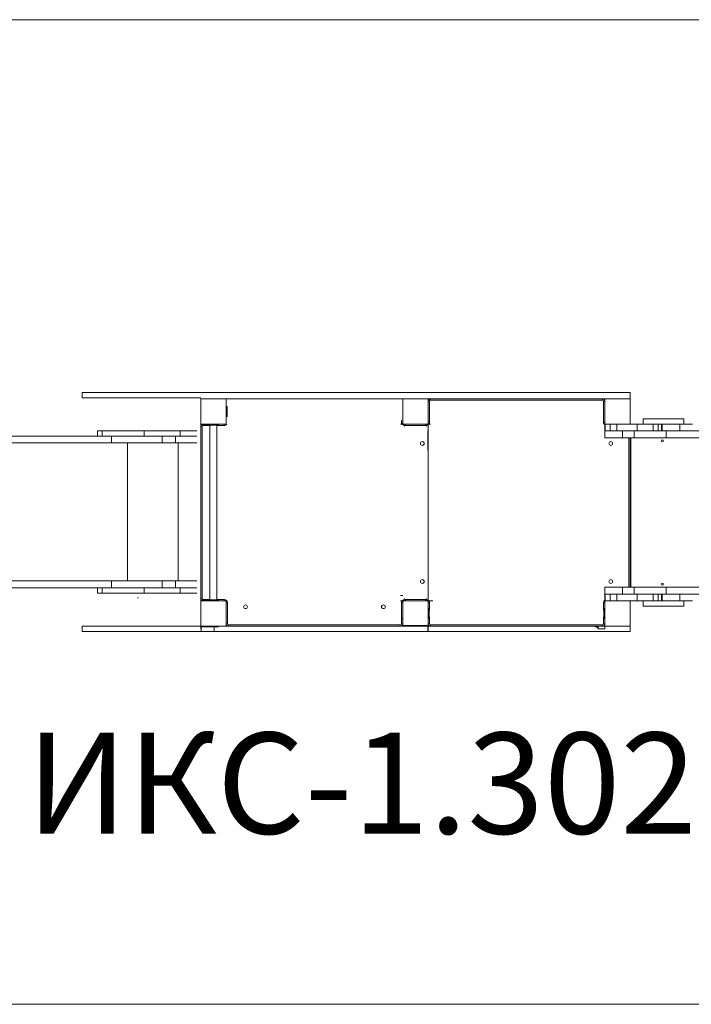
# Model space of a CAD drawing. Units: millimetres. Extents: x -4077 to 4083, y -1465 to 2431.
# Drawn here: x -884 to 1775, y -1465 to 2431 of the extents above; entities that cross this region are included whole.
import ezdxf

# ---------------------------------------------------------------- set-up
doc = ezdxf.new("R2010")
doc.units = ezdxf.units.MM
doc.layers.add('DiKom', color=7, linetype='Continuous')
doc.styles.add('style1', font='arialbd.ttf', dxfattribs={"width": 0.8})

msp = doc.modelspace()

# ---------------------------------------------------------------- linework, layer by layer
at = {"color": 7, "linetype": 'Continuous', "lineweight": 15}
for p, q in [((1532.9, 955.7), (-637.1, 955.7)), ((-637.1, 955.7), (-637.1, 934.7)), ((1532.9, 930.7), (1532.9, 955.7)), ((-637.1, 934.7), (-167.1, 934.7)), ((-167.1, 930.7), (-167.1, 932.3)), ((-167.1, 930.7), (-67.1, 930.7)), ((-167.1, 858.2), (-167.1, 930.7)), ((-67.1, 930.7), (732.9, 930.7)), ((-67.1, 930.7), (-67.1, 830.7)), ((-63.1, 900.7), (-67.1, 900.7)), ((-63.1, 860.7), (-63.1, 900.7)), ((632.9, 930.7), (732.9, 930.7)), ((732.9, 930.7), (632.9, 930.7)), ((632.9, 930.7), (632.9, 830.7)), ((632.9, 930.7), (632.9, 830.7)), ((732.9, 930.7), (632.9, 930.7)), ((632.9, 930.7), (632.9, 857.2)), ((732.9, 930.7), (632.9, 930.7)), ((632.9, 830.7), (632.9, 930.7)), ((732.9, 930.7), (732.9, 830.7)), ((732.9, 830.7), (732.9, 930.7)), ((732.9, 930.7), (742.9, 930.7)), ((732.9, 830.7), (732.9, 930.7)), ((732.9, 930.7), (737.9, 925.7)), ((732.9, 830.7), (732.9, 930.7)), ((732.9, 930.7), (732.9, 830.7)), ((738.9, 920.7), (732.9, 920.7)), ((737.9, 851.7), (737.9, 925.7)), ((738.9, 920.7), (738.9, 838.7)), ((782.9, 930.7), (742.9, 930.7)), ((742.9, 930.7), (742.9, 924.7)), ((1422.9, 924.7), (742.9, 924.7)), ((782.9, 930.7), (832.9, 930.7)), ((1332.9, 930.7), (832.9, 930.7)), ((1332.9, 930.7), (1382.9, 930.7)), ((1422.9, 930.7), (1382.9, 930.7)), ((1422.9, 930.7), (1432.9, 930.7)), ((1422.9, 924.7), (1422.9, 930.7)), ((1426.9, 838.7), (1426.9, 920.7)), ((1426.9, 920.7), (1432.9, 920.7)), ((1432.9, 930.7), (1432.9, 830.7)), ((1532.9, 930.7), (1432.9, 930.7)), ((1532.9, 830.7), (1532.9, 930.7)), ((-167.1, 858.1), (-167.1, 858.2)), ((-167.1, 858), (-167.1, 858.1)), ((-167.1, 857.9), (-167.1, 858)), ((-167.1, 857.8), (-167.1, 857.9)), ((-167.1, 857.7), (-167.1, 857.8)), ((-167.1, 857.6), (-167.1, 857.7)), ((-167.1, 857.5), (-167.1, 857.6)), ((-167.1, 857.3), (-167.1, 857.5)), ((-167.1, 857.2), (-167.1, 857.3)), ((-167.1, 857), (-167.1, 857.2)), ((-63.1, 860.7), (-67.1, 860.7)), ((-167.1, 856.8), (-167.1, 857)), ((-167.1, 856.6), (-167.1, 856.8)), ((-167.1, 856.4), (-167.1, 856.6)), ((-167.1, 856.2), (-167.1, 856.4)), ((-167.1, 855.9), (-167.1, 856.2)), ((-167.1, 855.7), (-167.1, 855.9)), ((-167.1, 855.4), (-167.1, 855.7)), ((-167.1, 855.1), (-167.1, 855.4)), ((-167.1, 854.8), (-167.1, 855.1)), ((-167.1, 854.5), (-167.1, 854.8)), ((-167.1, 854.1), (-167.1, 854.5)), ((-167.1, 838.5), (-167.1, 854.1)), ((-167.1, 822.5), (-167.1, 838.5)), ((-67.1, 830.7), (-167.1, 830.7)), ((-167.1, 814.4), (-167.1, 822.5)), ((-161.1, 820.7), (-167.1, 820.7)), ((-107.1, 827.7), (-165.1, 827.7)), ((-161.1, 140.7), (-161.1, 820.7)), ((-157.1, 824.7), (-157.1, 827.7)), ((-157.1, 824.7), (-130.6, 824.7)), ((-137.1, 826.7), (-137.1, 827.7)), ((-137.1, 826.7), (-97.1, 826.7)), ((-137.1, 826.7), (-97.1, 826.7)), ((-130.6, 134.7), (-130.6, 826.7)), ((-130.6, 826.7), (-130.6, 134.7)), ((-107.1, 830.7), (-107.1, 827.7)), ((-107.1, 827.7), (-97.1, 827.7)), ((-103.6, 826.7), (-103.6, 134.7)), ((-103.6, 134.7), (-103.6, 826.7)), ((-103.6, 824.7), (-75.1, 824.7)), ((-97.1, 827.7), (-97.1, 830.7)), ((-97.1, 826.7), (-97.1, 827.7)), ((-75.1, 824.7), (-75.1, 830.7)), ((628.1, 830.7), (623, 830.7)), ((626.9, 838.7), (626.9, 845.7)), ((626.9, 838.7), (632.9, 838.7)), ((633.3, 830.7), (628.1, 830.7)), ((632.9, 830.7), (732.9, 830.7)), ((632.9, 830.7), (732.9, 830.7)), ((732.9, 830.7), (632.9, 830.7)), ((638.6, 830.7), (633.3, 830.7)), ((644, 830.7), (638.6, 830.7)), ((640.9, 824.7), (640.9, 830.7)), ((722.9, 824.7), (640.9, 824.7)), ((642.9, 824.7), (642.9, 830.7)), ((724.9, 824.7), (642.9, 824.7)), ((649.4, 830.7), (644, 830.7)), ((655, 830.7), (649.4, 830.7)), ((666.3, 830.7), (655, 830.7)), ((678, 830.7), (666.3, 830.7)), ((732.9, 830.7), (677.6, 830.7)), ((690, 830.7), (678, 830.7)), ((702.2, 830.7), (690, 830.7)), ((707.5, 830.7), (702.2, 830.7)), ((712.7, 830.7), (707.5, 830.7)), ((717.9, 830.7), (712.7, 830.7)), ((723, 830.7), (717.9, 830.7)), ((722.9, 824.7), (722.9, 830.7)), ((733, 830.7), (723, 830.7)), ((724.9, 824.7), (724.9, 830.7)), ((738.9, 838.7), (732.9, 838.7)), ((732.9, 830.7), (732.9, 820.7)), ((732.9, 830.7), (736.4, 830.7)), ((732.9, 804.9), (732.9, 830.7)), ((732.9, 780.7), (732.9, 820.7)), ((742.7, 830.7), (733, 830.7)), ((1426.9, 838.7), (1432.9, 838.7)), ((1432.9, 830.7), (1432.9, 803.7)), ((1432.9, 830.7), (1532.9, 830.7)), ((1433.1, 830.7), (1433.1, 803.7)), ((1453.1, 803.7), (1453.1, 830.7)), ((1480.2, 830.7), (1480.2, 803.7)), ((1560.1, 830.7), (1532.9, 830.7)), ((1560.1, 803.7), (1560.1, 830.7)), ((1560.1, 830.7), (1623.2, 830.7)), ((1584.7, 851.7), (1584.7, 830.7)), ((1584.7, 851.7), (1744.7, 851.7)), ((1623.2, 830.7), (1623.2, 803.7)), ((1643.3, 830.7), (1623.2, 830.7)), ((1643.3, 803.7), (1643.3, 830.7)), ((1643.3, 830.7), (1656.9, 830.7)), ((1656.9, 803.7), (1656.9, 830.7)), ((1656.9, 830.7), (1659.9, 830.7)), ((1659.9, 803.7), (1659.9, 830.7)), ((1659.9, 830.7), (1729.9, 830.7)), ((1729.9, 830.7), (1729.9, 803.7)), ((1779.9, 830.7), (1729.9, 830.7)), ((1744.7, 830.7), (1744.7, 851.7)), ((-557.2, 782.7), (-1509.7, 782.7)), ((-576, 803.7), (-576, 782.7)), ((-576, 803.7), (-557.2, 803.7)), ((-557.2, 803.7), (-557.2, 782.7)), ((-391, 803.7), (-557.2, 803.7)), ((-391, 782.7), (-557.2, 782.7)), ((-520.4, 755.7), (-520.4, 782.7)), ((-391, 803.7), (-391, 782.7)), ((-391, 803.7), (-248.3, 803.7)), ((-391, 782.7), (-248.3, 782.7)), ((-319.9, 755.7), (-319.9, 782.7)), ((-267.1, 755.7), (-267.1, 782.7)), ((-248.3, 803.7), (-248.3, 782.7)), ((-248.3, 803.7), (-182.1, 803.7)), ((-248.3, 782.7), (-182.1, 782.7)), ((-167.1, 806.2), (-167.1, 814.4)), ((-167.1, 798), (-167.1, 806.2)), ((-167.1, 789.7), (-167.1, 798)), ((-167.1, 781.3), (-167.1, 789.7)), ((-167.1, 772.9), (-167.1, 781.3)), ((731.9, 797.8), (731.9, 803.5)), ((732.9, 799.7), (731.9, 799.7)), ((731.9, 797.8), (731.9, 730.2)), ((732.9, 803.7), (732.9, 809.7)), ((732.9, 673.6), (732.9, 804.9)), ((732.9, 803.7), (732.9, 613)), ((732.9, 780.7), (732.9, 730.7)), ((1432.9, 803.7), (1432.9, 776.7)), ((1433.1, 803.7), (1432.9, 803.7)), ((1433.1, 803.7), (1453.1, 803.7)), ((1453.1, 803.7), (1480.2, 803.7)), ((1480.2, 803.7), (1560.1, 803.7)), ((1502.9, 776.7), (1502.9, 803.7)), ((1548.9, 803.7), (1548.9, 776.7)), ((1560.1, 803.7), (1623.2, 803.7)), ((1623.2, 803.7), (1642.5, 803.7)), ((1675.4, 803.7), (1642.5, 803.7)), ((1675.4, 803.7), (1675.4, 776.7)), ((2373.5, 803.7), (1675.4, 803.7)), ((-520.4, 755.7), (-1509.7, 755.7)), ((-319.9, 755.7), (-520.4, 755.7)), ((-457.4, 209.7), (-457.4, 755.7)), ((-319.9, 755.7), (-267.1, 755.7)), ((-182.1, 755.7), (-267.1, 755.7)), ((-256.9, 209.7), (-256.9, 755.7)), ((-167.1, 764.4), (-167.1, 772.9)), ((-167.1, 755.9), (-167.1, 764.4)), ((-167.1, 747.3), (-167.1, 755.9)), ((-167.1, 738.7), (-167.1, 747.3)), ((732.9, 778.7), (731.9, 778.7)), ((1432.9, 776.7), (1502.9, 776.7)), ((1502.9, 776.7), (1548.9, 776.7)), ((1526.9, 184.7), (1526.9, 776.7)), ((1532.9, 184.7), (1532.9, 776.7)), ((1534.9, 776.7), (1534.9, 184.7)), ((1548.9, 776.7), (1675.4, 776.7)), ((1675.4, 776.7), (2373.5, 776.7)), ((-167.1, 733.1), (-167.1, 738.7)), ((-167.1, 733), (-167.1, 733.1)), ((-167.1, 732.9), (-167.1, 733)), ((-167.1, 733), (-167.1, 733)), ((-167.1, 732.8), (-167.1, 732.9)), ((-167.1, 732.6), (-167.1, 732.8)), ((-167.1, 732.4), (-167.1, 732.6)), ((-167.1, 732.2), (-167.1, 732.4)), ((-167.1, 732), (-167.1, 732.2)), ((-167.1, 731.7), (-167.1, 732)), ((-167.1, 731.4), (-167.1, 731.7)), ((-167.1, 731), (-167.1, 731.4)), ((-167.1, 730.7), (-167.1, 731)), ((-167.1, 730.3), (-167.1, 730.7)), ((-167.1, 729.8), (-167.1, 730.3)), ((-167.1, 729.4), (-167.1, 729.8)), ((-167.1, 728.9), (-167.1, 729.4)), ((-167.1, 728.4), (-167.1, 728.9)), ((-167.1, 717.9), (-167.1, 728.4)), ((-167.1, 707.3), (-167.1, 717.9)), ((-167.1, 696.5), (-167.1, 707.3)), ((732.9, 613), (732.9, 730.7)), ((-167.1, 685.4), (-167.1, 696.5)), ((-167.1, 674.2), (-167.1, 685.4)), ((-167.1, 662.7), (-167.1, 674.2)), ((-167.1, 651.1), (-167.1, 662.7)), ((732.9, 670.3), (732.9, 673.6)), ((732.9, 130.7), (732.9, 670.3)), ((-167.1, 639.3), (-167.1, 651.1)), ((-167.1, 627.2), (-167.1, 639.3)), ((-167.1, 615), (-167.1, 627.2)), ((-167.1, 602.5), (-167.1, 615)), ((-167.1, 589.9), (-167.1, 602.5)), ((-167.1, 577.1), (-167.1, 589.9)), ((-167.1, 564), (-167.1, 577.1)), ((-167.1, 550.8), (-167.1, 564)), ((-167.1, 537.4), (-167.1, 550.8)), ((732.9, 560.1), (732.9, 562.6)), ((732.9, 530.1), (732.9, 560.1)), ((-167.1, 385.3), (-167.1, 537.4)), ((732.9, 529.1), (732.9, 530.1)), ((-167.1, 384.8), (-167.1, 385.3)), ((-167.1, 384.3), (-167.1, 384.8)), ((-167.1, 383.8), (-167.1, 384.3)), ((-167.1, 383.3), (-167.1, 383.8)), ((-167.1, 382.8), (-167.1, 383.3)), ((-167.1, 382.4), (-167.1, 382.8)), ((-167.1, 381.9), (-167.1, 382.4)), ((-167.1, 381.4), (-167.1, 381.9)), ((-167.1, 381), (-167.1, 381.4)), ((-167.1, 380.5), (-167.1, 381)), ((-167.1, 380.1), (-167.1, 380.5)), ((-167.1, 379.7), (-167.1, 380.1)), ((-167.1, 379.3), (-167.1, 379.7)), ((-167.1, 378.9), (-167.1, 379.3)), ((-167.1, 378.5), (-167.1, 378.9)), ((-167.1, 378.2), (-167.1, 378.5)), ((-167.1, 373.1), (-167.1, 378.2)), ((-167.1, 367.9), (-167.1, 373.1)), ((-167.1, 362.5), (-167.1, 367.9)), ((-167.1, 357.1), (-167.1, 362.5)), ((-167.1, 351.5), (-167.1, 357.1)), ((-167.1, 345.8), (-167.1, 351.5)), ((-167.1, 340), (-167.1, 345.8)), ((-167.1, 334.1), (-167.1, 340)), ((-167.1, 328.1), (-167.1, 334.1)), ((-167.1, 321.9), (-167.1, 328.1)), ((-167.1, 315.7), (-167.1, 321.9)), ((-167.1, 309.3), (-167.1, 315.7)), ((-167.1, 302.8), (-167.1, 309.3)), ((-167.1, 296.2), (-167.1, 302.8)), ((-167.1, 289.4), (-167.1, 296.2)), ((-167.1, 282.6), (-167.1, 289.4)), ((-167.1, 277), (-167.1, 282.6)), ((-167.1, 270), (-167.1, 277)), ((-167.1, 262.5), (-167.1, 270)), ((-167.1, 255.4), (-167.1, 262.5)), ((-167.1, 254.7), (-167.1, 255.4)), ((-167.1, 253.9), (-167.1, 254.7)), ((-167.1, 253.2), (-167.1, 253.9)), ((-167.1, 252.5), (-167.1, 253.2)), ((-167.1, 251.8), (-167.1, 252.5)), ((-167.1, 251.1), (-167.1, 251.8)), ((-167.1, 250.5), (-167.1, 251.1)), ((-167.1, 249.9), (-167.1, 250.5)), ((-167.1, 249.3), (-167.1, 249.9)), ((-167.1, 248.8), (-167.1, 249.3)), ((-167.1, 248.3), (-167.1, 248.8)), ((-167.1, 247.9), (-167.1, 248.3)), ((-167.1, 247.4), (-167.1, 247.9)), ((-167.1, 247), (-167.1, 247.4)), ((-167.1, 246.7), (-167.1, 247)), ((-167.1, 246.4), (-167.1, 246.7)), ((-167.1, 246.1), (-167.1, 246.4)), ((-167.1, 245.8), (-167.1, 246.1)), ((-167.1, 245.7), (-167.1, 245.8)), ((-167.1, 245.5), (-167.1, 245.7)), ((-167.1, 245.4), (-167.1, 245.5)), ((-167.1, 245.3), (-167.1, 245.4)), ((-167.1, 245.3), (-167.1, 245.3)), ((-167.1, 226.2), (-167.1, 245.3)), ((-520.4, 209.7), (-1509.7, 209.7)), ((-520.4, 182.7), (-520.4, 209.7)), ((-319.9, 209.7), (-520.4, 209.7)), ((-319.9, 182.7), (-319.9, 209.7)), ((-319.9, 209.7), (-267.1, 209.7)), ((-267.1, 182.7), (-267.1, 209.7)), ((-182.1, 209.7), (-267.1, 209.7)), ((-167.1, 207.7), (-167.1, 226.2)), ((-167.1, 189.7), (-167.1, 207.7)), ((732.9, 230.7), (732.9, 180.8)), ((732.9, 215.9), (732.9, 180.8)), ((-557.2, 182.7), (-1509.7, 182.7)), ((-576, 182.7), (-576, 161.7)), ((-576, 161.7), (-557.2, 161.7)), ((-557.2, 182.7), (-557.2, 161.7)), ((-391, 182.7), (-557.2, 182.7)), ((-391, 161.7), (-557.2, 161.7)), ((-391, 182.7), (-391, 161.7)), ((-391, 182.7), (-248.3, 182.7)), ((-391, 161.7), (-248.3, 161.7)), ((-248.3, 182.7), (-248.3, 161.7)), ((-248.3, 182.7), (-182.1, 182.7)), ((-248.3, 161.7), (-182.1, 161.7)), ((-167.1, 172.3), (-167.1, 189.7)), ((-167.1, 155.4), (-167.1, 172.3)), ((732.9, 130.7), (732.9, 157.7)), ((1432.9, 184.7), (1432.9, 157.7)), ((1502.9, 184.7), (1432.9, 184.7)), ((1432.9, 157.7), (1433.1, 157.7)), ((1432.9, 157.7), (1432.9, 130.7)), ((1433.1, 157.7), (1433.1, 130.7)), ((1453.1, 157.7), (1433.1, 157.7)), ((1453.1, 130.7), (1453.1, 157.7)), ((1453.1, 157.7), (1480.2, 157.7)), ((1480.2, 157.7), (1480.2, 130.7)), ((1560.1, 157.7), (1480.2, 157.7)), ((1502.9, 157.7), (1502.9, 184.7)), ((1502.9, 184.7), (1548.9, 184.7)), ((1548.9, 184.7), (1548.9, 157.7)), ((1675.4, 184.7), (1548.9, 184.7)), ((1560.1, 130.7), (1560.1, 157.7)), ((1560.1, 157.7), (1623.2, 157.7)), ((1623.2, 157.7), (1623.2, 130.7)), ((1642.5, 157.7), (1623.2, 157.7)), ((1642.5, 157.7), (1675.4, 157.7)), ((1643.3, 130.7), (1643.3, 157.7)), ((1656.9, 130.7), (1656.9, 157.7)), ((1659.9, 130.7), (1659.9, 157.7)), ((1675.4, 184.7), (1675.4, 157.7)), ((2373.5, 184.7), (1675.4, 184.7)), ((1675.4, 157.7), (2373.5, 157.7)), ((1729.9, 157.7), (1729.9, 130.7)), ((-417.1, 143.6), (-413.1, 143.6)), ((-167.1, 139.1), (-167.1, 155.4)), ((-161.1, 140.7), (-167.1, 140.7)), ((-167.1, 123.3), (-167.1, 139.1)), ((-167.1, 130.7), (-67.1, 130.7)), ((-167.1, 116.8), (-167.1, 123.3)), ((-165.1, 133.7), (-107.1, 133.7)), ((-130.6, 136.7), (-157.1, 136.7)), ((-157.1, 136.7), (-157.1, 133.7)), ((-137.1, 133.7), (-137.1, 134.7)), ((-137.1, 134.7), (-97.1, 134.7)), ((-137.1, 134.7), (-137.1, 130.7)), ((-137.1, 134.7), (-97.1, 134.7)), ((-107.1, 133.7), (-107.1, 130.7)), ((-97.1, 133.7), (-107.1, 133.7)), ((-75.1, 136.7), (-103.6, 136.7)), ((-97.1, 133.7), (-97.1, 134.7)), ((-97.1, 134.7), (-97.1, 130.7)), ((-97.1, 130.7), (-97.1, 133.7)), ((-75.1, 136.7), (-75.1, 130.7)), ((-67.1, 130.7), (-67.1, 30.7)), ((-61.1, 122.7), (-67.1, 122.7)), ((-61.1, 40.7), (-61.1, 122.7)), ((628.1, 151.7), (623, 151.7)), ((628.1, 130.7), (623, 130.7)), ((626.9, 40.7), (626.9, 122.7)), ((626.9, 122.7), (632.9, 122.7)), ((633.3, 151.7), (628.1, 151.7)), ((633.3, 130.7), (628.1, 130.7)), ((632.9, 33.2), (632.9, 133.2)), ((732.9, 130.7), (632.9, 130.7)), ((632.9, 130.7), (632.9, 30.7)), ((632.9, 130.7), (632.9, 130.7)), ((632.9, 130.7), (732.9, 130.7)), ((632.9, 30.7), (632.9, 130.7)), ((638.6, 130.7), (633.3, 130.7)), ((644, 130.7), (638.6, 130.7)), ((640.9, 136.7), (722.9, 136.7)), ((640.9, 136.7), (640.9, 130.7)), ((642.9, 136.7), (724.9, 136.7)), ((642.9, 136.7), (642.9, 130.7)), ((649.4, 130.7), (644, 130.7)), ((655, 130.7), (649.4, 130.7)), ((666.3, 130.7), (655, 130.7)), ((690, 130.7), (678, 130.7)), ((702.2, 130.7), (690, 130.7)), ((707.5, 130.7), (702.2, 130.7)), ((712.7, 130.7), (707.5, 130.7)), ((717.9, 130.7), (712.7, 130.7)), ((723, 130.7), (717.9, 130.7)), ((722.9, 136.7), (722.9, 130.7)), ((733, 130.7), (723, 130.7)), ((724.9, 136.7), (724.9, 130.7)), ((732.9, 33.2), (732.9, 133.2)), ((732.9, 133.2), (732.9, 33.2)), ((732.9, 30.7), (732.9, 130.7)), ((732.9, 30.7), (732.9, 130.7)), ((732.9, 130.7), (732.9, 130.7)), ((732.9, 130.7), (732.9, 30.7)), ((738.9, 122.7), (732.9, 122.7)), ((742.7, 130.7), (733, 130.7)), ((738.9, 122.7), (738.9, 94.2)), ((752.1, 130.7), (742.7, 130.7)), ((1426.9, 122.7), (1432.9, 122.7)), ((1426.9, 94.2), (1426.9, 122.7)), ((1432.9, 130.7), (1429.4, 130.7)), ((1432.9, 130.7), (1432.9, 30.7)), ((1532.9, 130.7), (1432.9, 130.7)), ((1532.9, 130.7), (1560.1, 130.7)), ((1532.9, 30.7), (1532.9, 130.7)), ((1560.1, 130.7), (1623.2, 130.7)), ((1584.7, 130.7), (1584.7, 109.7)), ((1623.2, 130.7), (1643.3, 130.7)), ((1643.3, 130.7), (1656.9, 130.7)), ((1656.9, 130.7), (1659.9, 130.7)), ((1659.9, 130.7), (1729.9, 130.7)), ((1729.9, 130.7), (1779.9, 130.7)), ((1744.7, 109.7), (1744.7, 130.7)), ((-167.1, 116.5), (-167.1, 116.8)), ((-167.1, 116.2), (-167.1, 116.5)), ((-167.1, 115.9), (-167.1, 116.2)), ((-167.1, 115.7), (-167.1, 115.9)), ((-167.1, 115.4), (-167.1, 115.7)), ((-167.1, 115.2), (-167.1, 115.4)), ((-167.1, 115), (-167.1, 115.2)), ((-167.1, 114.8), (-167.1, 115)), ((-167.1, 114.6), (-167.1, 114.8)), ((-167.1, 114.4), (-167.1, 114.6)), ((-167.1, 114.2), (-167.1, 114.4)), ((-167.1, 114.1), (-167.1, 114.2)), ((-167.1, 113.8), (-167.1, 114.1)), ((-167.1, 113.6), (-167.1, 113.8)), ((-167.1, 113.4), (-167.1, 113.6)), ((-167.1, 113.3), (-167.1, 113.4)), ((-167.1, 113.2), (-167.1, 113.3)), ((-167.1, 113.2), (-167.1, 113.2)), ((-167.1, 30.7), (-167.1, 113.2)), ((628.9, 94.2), (627.8, 94.2)), ((632.9, 100.7), (631.2, 100.7)), ((632.9, 104.1), (632.9, 30.7)), ((736.9, 100.7), (732.9, 100.7)), ((736.9, 100.7), (736.9, 60.7)), ((1432.9, 100.7), (1428.9, 100.7)), ((1428.9, 100.7), (1428.9, 60.7)), ((1584.7, 109.7), (1744.7, 109.7)), ((-61.1, 40.7), (-67.1, 40.7)), ((626.9, 40.7), (632.9, 40.7)), ((626.9, 40.7), (632.9, 40.7)), ((632.9, 60.7), (628.9, 60.7)), ((736.9, 60.7), (732.9, 60.7)), ((738.9, 40.7), (732.9, 40.7)), ((738.9, 67.2), (738.9, 40.7)), ((1426.9, 40.7), (1426.9, 67.2)), ((1426.9, 40.7), (1432.9, 40.7)), ((1432.9, 60.7), (1428.9, 60.7)), ((-637.1, 9.7), (-637.1, 30.7)), ((-637.1, 30.7), (-167.1, 30.7)), ((1532.9, 9.7), (-637.1, 9.7)), ((-167.1, 29.9), (-167.1, 30.7)), ((-67.1, 30.7), (-167.1, 30.7)), ((-167.1, 26.3), (-167.1, 29.9)), ((-167.1, 23.3), (-167.1, 26.3)), ((-167.1, 20.9), (-167.1, 23.3)), ((-167.1, 20), (-167.1, 20.9)), ((-167.1, 19.5), (-167.1, 20)), ((-167.1, 19.5), (-167.1, 19.5)), ((-165.3, 27.7), (-165.3, 9.7)), ((-165.2, 9.7), (-165.3, 9.7)), ((-165.2, 27.7), (-165.2, 9.7)), ((-114.1, 9.7), (-165.2, 9.7)), ((-107.1, 27.7), (-165.1, 27.7)), ((-114.1, 27.7), (-114.1, 9.7)), ((59.8, 9.7), (-114.1, 9.7)), ((-107.1, 30.7), (-107.1, 27.7)), ((-107.1, 27.7), (-97.1, 27.7)), ((-97.1, 27.7), (-97.1, 30.7)), ((59.8, 30.7), (-67.1, 30.7)), ((622.9, 36.7), (-57.1, 36.7)), ((-57.1, 36.7), (-57.1, 30.7)), ((62.9, 30.7), (59.8, 30.7)), ((62.9, 9.7), (59.8, 9.7)), ((64.3, 30.7), (62.9, 30.7)), ((64.3, 9.7), (62.9, 9.7)), ((65.6, 30.7), (64.3, 30.7)), ((65.6, 9.7), (64.3, 9.7)), ((66.9, 30.7), (65.6, 30.7)), ((66.9, 9.7), (65.6, 9.7)), ((68.1, 30.7), (66.9, 30.7)), ((68.1, 9.7), (66.9, 9.7)), ((69.1, 30.7), (68.1, 30.7)), ((69.1, 9.7), (68.1, 9.7)), ((70.2, 30.7), (69.1, 30.7)), ((70.2, 9.7), (69.1, 9.7)), ((71.1, 30.7), (70.2, 30.7)), ((71.1, 9.7), (70.2, 9.7)), ((71.9, 30.7), (71.1, 30.7)), ((71.9, 9.7), (71.1, 9.7)), ((72.4, 30.7), (71.9, 30.7)), ((72.4, 9.7), (71.9, 9.7)), ((72.7, 30.7), (72.4, 30.7)), ((72.7, 9.7), (72.4, 9.7)), ((73.1, 30.7), (72.7, 30.7)), ((73.1, 9.7), (72.7, 9.7)), ((73.5, 30.7), (73.1, 30.7)), ((73.5, 9.7), (73.1, 9.7)), ((73.8, 30.7), (73.5, 30.7)), ((73.8, 9.7), (73.5, 9.7)), ((74.1, 30.7), (73.8, 30.7)), ((74.1, 9.7), (73.8, 9.7)), ((74.4, 30.7), (74.1, 30.7)), ((74.4, 9.7), (74.1, 9.7)), ((74.7, 30.7), (74.4, 30.7)), ((74.7, 9.7), (74.4, 9.7)), ((75, 30.7), (74.7, 30.7)), ((75, 9.7), (74.7, 9.7)), ((75.3, 30.7), (75, 30.7)), ((75.3, 9.7), (75, 9.7)), ((75.5, 30.7), (75.3, 30.7)), ((75.5, 9.7), (75.3, 9.7)), ((75.8, 30.7), (75.5, 30.7)), ((75.8, 9.7), (75.5, 9.7)), ((76, 30.7), (75.8, 30.7)), ((76, 9.7), (75.8, 9.7)), ((76.2, 30.7), (76, 30.7)), ((76.2, 9.7), (76, 9.7)), ((76.4, 30.7), (76.2, 30.7)), ((76.4, 9.7), (76.2, 9.7)), ((76.6, 30.7), (76.4, 30.7)), ((76.6, 9.7), (76.4, 9.7)), ((76.8, 30.7), (76.6, 30.7)), ((76.8, 9.7), (76.6, 9.7)), ((77, 30.7), (76.8, 30.7)), ((77, 9.7), (76.8, 9.7)), ((77.3, 30.7), (77, 30.7)), ((77.3, 9.7), (77, 9.7)), ((77.5, 30.7), (77.3, 30.7)), ((77.5, 9.7), (77.3, 9.7)), ((77.8, 30.7), (77.5, 30.7)), ((77.8, 9.7), (77.5, 9.7)), ((78, 30.7), (77.8, 30.7)), ((78, 9.7), (77.8, 9.7)), ((78.1, 30.7), (78, 30.7)), ((78.1, 9.7), (78, 9.7)), ((78.4, 30.7), (78.1, 30.7)), ((78.4, 9.7), (78.1, 9.7)), ((78.6, 30.7), (78.4, 30.7)), ((78.6, 9.7), (78.4, 9.7)), ((78.7, 30.7), (78.6, 30.7)), ((78.7, 9.7), (78.6, 9.7)), ((78.9, 30.7), (78.7, 30.7)), ((78.9, 9.7), (78.7, 9.7)), ((79.1, 30.7), (78.9, 30.7)), ((79.1, 9.7), (78.9, 9.7)), ((79.4, 30.7), (79.1, 30.7)), ((79.4, 9.7), (79.1, 9.7)), ((79.8, 30.7), (79.4, 30.7)), ((79.8, 9.7), (79.4, 9.7)), ((80.1, 30.7), (79.8, 30.7)), ((80.1, 9.7), (79.8, 9.7)), ((80.3, 30.7), (80.1, 30.7)), ((80.3, 9.7), (80.1, 9.7)), ((80.6, 30.7), (80.3, 30.7)), ((80.6, 9.7), (80.3, 9.7)), ((81, 30.7), (80.6, 30.7)), ((81, 9.7), (80.6, 9.7)), ((81.3, 30.7), (81, 30.7)), ((81.3, 9.7), (81, 9.7)), ((81.7, 30.7), (81.3, 30.7)), ((81.7, 9.7), (81.3, 9.7)), ((82, 30.7), (81.7, 30.7)), ((82, 9.7), (81.7, 9.7)), ((82.5, 30.7), (82, 30.7)), ((82.5, 9.7), (82, 9.7)), ((82.9, 30.7), (82.5, 30.7)), ((82.9, 9.7), (82.5, 9.7)), ((83.3, 30.7), (82.9, 30.7)), ((83.3, 9.7), (82.9, 9.7)), ((83.8, 30.7), (83.3, 30.7)), ((83.8, 9.7), (83.3, 9.7)), ((84.3, 30.7), (83.8, 30.7)), ((84.3, 9.7), (83.8, 9.7)), ((84.8, 30.7), (84.3, 30.7)), ((84.8, 9.7), (84.3, 9.7)), ((85.3, 30.7), (84.8, 30.7)), ((85.3, 9.7), (84.8, 9.7)), ((85.9, 30.7), (85.3, 30.7)), ((85.9, 9.7), (85.3, 9.7)), ((86.4, 30.7), (85.9, 30.7)), ((86.4, 9.7), (85.9, 9.7)), ((87, 30.7), (86.4, 30.7)), ((87, 9.7), (86.4, 9.7)), ((87.6, 30.7), (87, 30.7)), ((87.6, 9.7), (87, 9.7)), ((88.2, 30.7), (87.6, 30.7)), ((88.2, 9.7), (87.6, 9.7)), ((88.9, 30.7), (88.2, 30.7)), ((88.9, 9.7), (88.2, 9.7)), ((89.5, 30.7), (88.9, 30.7)), ((89.5, 9.7), (88.9, 9.7)), ((90.2, 30.7), (89.5, 30.7)), ((90.2, 9.7), (89.5, 9.7)), ((91.5, 30.7), (90.2, 30.7)), ((91.5, 9.7), (90.2, 9.7)), ((93, 30.7), (91.5, 30.7)), ((93, 9.7), (91.5, 9.7)), ((94.5, 30.7), (93, 30.7)), ((94.5, 9.7), (93, 9.7)), ((96, 30.7), (94.5, 30.7)), ((96, 9.7), (94.5, 9.7)), ((97.6, 30.7), (96, 30.7)), ((97.6, 9.7), (96, 9.7)), ((101, 30.7), (97.6, 30.7)), ((101, 9.7), (97.6, 9.7)), ((104.5, 30.7), (101, 30.7)), ((104.5, 9.7), (101, 9.7)), ((111.9, 30.7), (104.5, 30.7)), ((111.9, 9.7), (104.5, 9.7)), ((115.7, 30.7), (111.9, 30.7)), ((115.7, 9.7), (111.9, 9.7)), ((119.6, 30.7), (115.7, 30.7)), ((119.6, 9.7), (115.7, 9.7)), ((120, 30.7), (119.6, 30.7)), ((120, 9.7), (119.6, 9.7)), ((120.4, 30.7), (120, 30.7)), ((120.4, 9.7), (120, 9.7)), ((120.7, 30.7), (120.4, 30.7)), ((120.7, 9.7), (120.4, 9.7)), ((121.1, 30.7), (120.7, 30.7)), ((121.1, 9.7), (120.7, 9.7)), ((121.4, 30.7), (121.1, 30.7)), ((121.4, 9.7), (121.1, 9.7)), ((121.8, 30.7), (121.4, 30.7)), ((121.8, 9.7), (121.4, 9.7)), ((122.1, 30.7), (121.8, 30.7)), ((122.1, 9.7), (121.8, 9.7)), ((122.5, 30.7), (122.1, 30.7)), ((122.5, 9.7), (122.1, 9.7)), ((122.8, 30.7), (122.5, 30.7)), ((122.8, 9.7), (122.5, 9.7)), ((123.1, 30.7), (122.8, 30.7)), ((123.1, 9.7), (122.8, 9.7)), ((123.7, 30.7), (123.1, 30.7)), ((123.7, 9.7), (123.1, 9.7)), ((124.3, 30.7), (123.7, 30.7)), ((124.3, 9.7), (123.7, 9.7)), ((124.9, 30.7), (124.3, 30.7)), ((124.9, 9.7), (124.3, 9.7)), ((125.6, 30.7), (124.9, 30.7)), ((125.6, 9.7), (124.9, 9.7)), ((126.1, 30.7), (125.6, 30.7)), ((126.1, 9.7), (125.6, 9.7)), ((127.4, 30.7), (126.1, 30.7)), ((127.4, 9.7), (126.1, 9.7)), ((129.9, 30.7), (127.4, 30.7)), ((129.9, 9.7), (127.4, 9.7)), ((132.7, 30.7), (129.9, 30.7)), ((132.7, 9.7), (129.9, 9.7)), ((134.4, 30.7), (132.7, 30.7)), ((134.4, 9.7), (132.7, 9.7)), ((136.1, 30.7), (134.4, 30.7)), ((136.1, 9.7), (134.4, 9.7)), ((137.1, 30.7), (136.1, 30.7)), ((137.1, 9.7), (136.1, 9.7)), ((138.1, 30.7), (137.1, 30.7)), ((138.1, 9.7), (137.1, 9.7)), ((139.2, 30.7), (138.1, 30.7)), ((139.2, 9.7), (138.1, 9.7)), ((140.3, 30.7), (139.2, 30.7)), ((140.3, 9.7), (139.2, 9.7)), ((141.5, 30.7), (140.3, 30.7)), ((141.5, 9.7), (140.3, 9.7)), ((142.8, 30.7), (141.5, 30.7)), ((142.8, 9.7), (141.5, 9.7)), ((144.1, 30.7), (142.8, 30.7)), ((144.1, 9.7), (142.8, 9.7)), ((145.5, 30.7), (144.1, 30.7)), ((145.5, 9.7), (144.1, 9.7)), ((146.4, 30.7), (145.5, 30.7)), ((146.4, 9.7), (145.5, 9.7)), ((147.3, 30.7), (146.4, 30.7)), ((147.3, 9.7), (146.4, 9.7)), ((148.2, 30.7), (147.3, 30.7)), ((148.2, 9.7), (147.3, 9.7)), ((149.1, 30.7), (148.2, 30.7)), ((149.1, 9.7), (148.2, 9.7)), ((150.1, 30.7), (149.1, 30.7)), ((150.1, 9.7), (149.1, 9.7)), ((151.1, 30.7), (150.1, 30.7)), ((151.1, 9.7), (150.1, 9.7)), ((153.1, 30.7), (151.1, 30.7)), ((153.1, 9.7), (151.1, 9.7)), ((155.2, 30.7), (153.1, 30.7)), ((155.2, 9.7), (153.1, 9.7)), ((157.3, 30.7), (155.2, 30.7)), ((157.3, 9.7), (155.2, 9.7)), ((159.5, 30.7), (157.3, 30.7)), ((159.5, 9.7), (157.3, 9.7)), ((161.7, 30.7), (159.5, 30.7)), ((161.7, 9.7), (159.5, 9.7)), ((164, 30.7), (161.7, 30.7)), ((164, 9.7), (161.7, 9.7)), ((166.3, 30.7), (164, 30.7)), ((166.3, 9.7), (164, 9.7)), ((168.6, 30.7), (166.3, 30.7)), ((168.6, 9.7), (166.3, 9.7)), ((170.8, 30.7), (168.6, 30.7)), ((170.8, 9.7), (168.6, 9.7)), ((173.1, 30.7), (170.8, 30.7)), ((173.1, 9.7), (170.8, 9.7)), ((175.4, 30.7), (173.1, 30.7)), ((175.4, 9.7), (173.1, 9.7)), ((177.6, 30.7), (175.4, 30.7)), ((177.6, 9.7), (175.4, 9.7)), ((179.8, 30.7), (177.6, 30.7)), ((179.8, 9.7), (177.6, 9.7)), ((182, 30.7), (179.8, 30.7)), ((182, 9.7), (179.8, 9.7)), ((184.1, 30.7), (182, 30.7)), ((184.1, 9.7), (182, 9.7)), ((186.2, 30.7), (184.1, 30.7)), ((186.2, 9.7), (184.1, 9.7)), ((188.1, 30.7), (186.2, 30.7)), ((188.1, 9.7), (186.2, 9.7)), ((190, 30.7), (188.1, 30.7)), ((190, 9.7), (188.1, 9.7)), ((191.9, 30.7), (190, 30.7)), ((191.9, 9.7), (190, 9.7)), ((193.6, 30.7), (191.9, 30.7)), ((193.6, 9.7), (191.9, 9.7)), ((195.2, 30.7), (193.6, 30.7)), ((195.2, 9.7), (193.6, 9.7)), ((196.7, 30.7), (195.2, 30.7)), ((196.7, 9.7), (195.2, 9.7)), ((198.1, 30.7), (196.7, 30.7)), ((198.1, 9.7), (196.7, 9.7)), ((199.4, 30.7), (198.1, 30.7)), ((199.4, 9.7), (198.1, 9.7)), ((200.5, 30.7), (199.4, 30.7)), ((200.5, 9.7), (199.4, 9.7)), ((201.5, 30.7), (200.5, 30.7)), ((201.5, 9.7), (200.5, 9.7)), ((202.3, 30.7), (201.5, 30.7)), ((202.3, 9.7), (201.5, 9.7)), ((203, 30.7), (202.3, 30.7)), ((203, 9.7), (202.3, 9.7)), ((203.4, 30.7), (203, 30.7)), ((203.4, 9.7), (203, 9.7)), ((203.8, 30.7), (203.4, 30.7)), ((203.8, 9.7), (203.4, 9.7)), ((204.2, 30.7), (203.8, 30.7)), ((204.2, 9.7), (203.8, 9.7)), ((204.8, 30.7), (204.2, 30.7)), ((204.8, 9.7), (204.2, 9.7)), ((205.1, 30.7), (204.8, 30.7)), ((205.1, 9.7), (204.8, 9.7)), ((205.4, 30.7), (205.1, 30.7)), ((205.4, 9.7), (205.1, 9.7)), ((205.8, 30.7), (205.4, 30.7)), ((205.8, 9.7), (205.4, 9.7)), ((206.2, 30.7), (205.8, 30.7)), ((206.2, 9.7), (205.8, 9.7)), ((206.6, 30.7), (206.2, 30.7)), ((206.6, 9.7), (206.2, 9.7)), ((207.1, 30.7), (206.6, 30.7)), ((207.1, 9.7), (206.6, 9.7)), ((207.5, 30.7), (207.1, 30.7)), ((207.5, 9.7), (207.1, 9.7)), ((208, 30.7), (207.5, 30.7)), ((208, 9.7), (207.5, 9.7)), ((208.5, 30.7), (208, 30.7)), ((208.5, 9.7), (208, 9.7)), ((209.1, 30.7), (208.5, 30.7)), ((209.1, 9.7), (208.5, 9.7)), ((209.7, 30.7), (209.1, 30.7)), ((209.7, 9.7), (209.1, 9.7)), ((210.2, 30.7), (209.7, 30.7)), ((210.2, 9.7), (209.7, 9.7)), ((210.9, 30.7), (210.2, 30.7)), ((210.9, 9.7), (210.2, 9.7)), ((211.5, 30.7), (210.9, 30.7)), ((211.5, 9.7), (210.9, 9.7)), ((212.2, 30.7), (211.5, 30.7)), ((212.2, 9.7), (211.5, 9.7)), ((212.8, 30.7), (212.2, 30.7)), ((212.8, 9.7), (212.2, 9.7)), ((213.5, 30.7), (212.8, 30.7)), ((213.5, 9.7), (212.8, 9.7)), ((214.2, 30.7), (213.5, 30.7)), ((214.2, 9.7), (213.5, 9.7)), ((215, 30.7), (214.2, 30.7)), ((215, 9.7), (214.2, 9.7)), ((215.7, 30.7), (215, 30.7)), ((215.7, 9.7), (215, 9.7)), ((216.5, 30.7), (215.7, 30.7)), ((216.5, 9.7), (215.7, 9.7)), ((217.3, 30.7), (216.5, 30.7)), ((217.3, 9.7), (216.5, 9.7)), ((218.1, 30.7), (217.3, 30.7)), ((218.1, 9.7), (217.3, 9.7)), ((219, 30.7), (218.1, 30.7)), ((219, 9.7), (218.1, 9.7)), ((219.8, 30.7), (219, 30.7)), ((219.8, 9.7), (219, 9.7)), ((220.7, 30.7), (219.8, 30.7)), ((220.7, 9.7), (219.8, 9.7)), ((332.7, 30.7), (220.7, 30.7)), ((332.7, 9.7), (220.7, 9.7)), ((333.4, 30.7), (332.7, 30.7)), ((333.4, 9.7), (332.7, 9.7)), ((334, 30.7), (333.4, 30.7)), ((334, 9.7), (333.4, 9.7)), ((334.7, 30.7), (334, 30.7)), ((334.7, 9.7), (334, 9.7)), ((335.3, 30.7), (334.7, 30.7)), ((335.3, 9.7), (334.7, 9.7)), ((335.9, 30.7), (335.3, 30.7)), ((335.9, 9.7), (335.3, 9.7)), ((336.5, 30.7), (335.9, 30.7)), ((336.5, 9.7), (335.9, 9.7)), ((337.1, 30.7), (336.5, 30.7)), ((337.1, 9.7), (336.5, 9.7)), ((337.6, 30.7), (337.1, 30.7)), ((337.6, 9.7), (337.1, 9.7)), ((338.2, 30.7), (337.6, 30.7)), ((338.2, 9.7), (337.6, 9.7)), ((338.7, 30.7), (338.2, 30.7)), ((338.7, 9.7), (338.2, 9.7)), ((339.2, 30.7), (338.7, 30.7)), ((339.2, 9.7), (338.7, 9.7)), ((339.7, 30.7), (339.2, 30.7)), ((339.7, 9.7), (339.2, 9.7)), ((340.2, 30.7), (339.7, 30.7)), ((340.2, 9.7), (339.7, 9.7)), ((340.7, 30.7), (340.2, 30.7)), ((340.7, 9.7), (340.2, 9.7)), ((341.1, 30.7), (340.7, 30.7)), ((341.1, 9.7), (340.7, 9.7)), ((341.6, 30.7), (341.1, 30.7)), ((341.6, 9.7), (341.1, 9.7)), ((342, 30.7), (341.6, 30.7)), ((342, 9.7), (341.6, 9.7)), ((342.4, 30.7), (342, 30.7)), ((342.4, 9.7), (342, 9.7)), ((342.8, 30.7), (342.4, 30.7)), ((342.8, 9.7), (342.4, 9.7)), ((343.2, 30.7), (342.8, 30.7)), ((343.2, 9.7), (342.8, 9.7)), ((344, 30.7), (343.2, 30.7)), ((344, 9.7), (343.2, 9.7)), ((344.7, 30.7), (344, 30.7)), ((344.7, 9.7), (344, 9.7)), ((345.3, 30.7), (344.7, 30.7)), ((345.3, 9.7), (344.7, 9.7)), ((345.9, 30.7), (345.3, 30.7)), ((345.9, 9.7), (345.3, 9.7)), ((346.5, 30.7), (345.9, 30.7)), ((346.5, 9.7), (345.9, 9.7)), ((347, 30.7), (346.5, 30.7)), ((347, 9.7), (346.5, 9.7)), ((347.5, 30.7), (347, 30.7)), ((347.5, 9.7), (347, 9.7)), ((347.9, 30.7), (347.5, 30.7)), ((347.9, 9.7), (347.5, 9.7)), ((348.7, 30.7), (347.9, 30.7)), ((348.7, 9.7), (347.9, 9.7)), ((349.4, 30.7), (348.7, 30.7)), ((349.4, 9.7), (348.7, 9.7)), ((350, 30.7), (349.4, 30.7)), ((350, 9.7), (349.4, 9.7)), ((350.9, 30.7), (350, 30.7)), ((350.9, 9.7), (350, 9.7)), ((351.5, 30.7), (350.9, 30.7)), ((351.5, 9.7), (350.9, 9.7)), ((352.5, 30.7), (351.5, 30.7)), ((352.5, 9.7), (351.5, 9.7)), ((353.9, 30.7), (352.5, 30.7)), ((353.9, 9.7), (352.5, 9.7)), ((354.7, 30.7), (353.9, 30.7)), ((354.7, 9.7), (353.9, 9.7)), ((355.6, 30.7), (354.7, 30.7)), ((355.6, 9.7), (354.7, 9.7)), ((356.5, 30.7), (355.6, 30.7)), ((356.5, 9.7), (355.6, 9.7)), ((357.5, 30.7), (356.5, 30.7)), ((357.5, 9.7), (356.5, 9.7)), ((358.6, 30.7), (357.5, 30.7)), ((358.6, 9.7), (357.5, 9.7)), ((359.8, 30.7), (358.6, 30.7)), ((359.8, 9.7), (358.6, 9.7)), ((361, 30.7), (359.8, 30.7)), ((361, 9.7), (359.8, 9.7)), ((362.2, 30.7), (361, 30.7)), ((362.2, 9.7), (361, 9.7)), ((363.6, 30.7), (362.2, 30.7)), ((363.6, 9.7), (362.2, 9.7)), ((365, 30.7), (363.6, 30.7)), ((365, 9.7), (363.6, 9.7)), ((366.4, 30.7), (365, 30.7)), ((366.4, 9.7), (365, 9.7)), ((367.9, 30.7), (366.4, 30.7)), ((367.9, 9.7), (366.4, 9.7)), ((369.5, 30.7), (367.9, 30.7)), ((369.5, 9.7), (367.9, 9.7)), ((371.1, 30.7), (369.5, 30.7)), ((371.1, 9.7), (369.5, 9.7)), ((372.7, 30.7), (371.1, 30.7)), ((372.7, 9.7), (371.1, 9.7)), ((374.4, 30.7), (372.7, 30.7)), ((374.4, 9.7), (372.7, 9.7)), ((376.2, 30.7), (374.4, 30.7)), ((376.2, 9.7), (374.4, 9.7)), ((378, 30.7), (376.2, 30.7)), ((378, 9.7), (376.2, 9.7)), ((379.8, 30.7), (378, 30.7)), ((379.8, 9.7), (378, 9.7)), ((381.6, 30.7), (379.8, 30.7)), ((381.6, 9.7), (379.8, 9.7)), ((383.6, 30.7), (381.6, 30.7)), ((383.6, 9.7), (381.6, 9.7)), ((385.5, 30.7), (383.6, 30.7)), ((385.5, 9.7), (383.6, 9.7)), ((387.5, 30.7), (385.5, 30.7)), ((387.5, 9.7), (385.5, 9.7)), ((389.5, 30.7), (387.5, 30.7)), ((389.5, 9.7), (387.5, 9.7)), ((391.5, 30.7), (389.5, 30.7)), ((391.5, 9.7), (389.5, 9.7)), ((393.6, 30.7), (391.5, 30.7)), ((393.6, 9.7), (391.5, 9.7)), ((397.8, 30.7), (393.6, 30.7)), ((397.8, 9.7), (393.6, 9.7)), ((402.1, 30.7), (397.8, 30.7)), ((402.1, 9.7), (397.8, 9.7)), ((406.4, 30.7), (402.1, 30.7)), ((406.4, 9.7), (402.1, 9.7)), ((415.3, 30.7), (406.4, 30.7)), ((415.3, 9.7), (406.4, 9.7)), ((433.3, 30.7), (415.3, 30.7)), ((433.3, 9.7), (415.3, 9.7)), ((450.8, 30.7), (433.3, 30.7)), ((450.8, 9.7), (433.3, 9.7)), ((455, 30.7), (450.8, 30.7)), ((455, 9.7), (450.8, 9.7)), ((459.1, 30.7), (455, 30.7)), ((459.1, 9.7), (455, 9.7)), ((463, 30.7), (459.1, 30.7)), ((463, 9.7), (459.1, 9.7)), ((466.9, 30.7), (463, 30.7)), ((466.9, 9.7), (463, 9.7)), ((477.6, 30.7), (466.9, 30.7)), ((477.6, 9.7), (466.9, 9.7)), ((482.2, 30.7), (477.6, 30.7)), ((482.2, 9.7), (477.6, 9.7)), ((486.4, 30.7), (482.2, 30.7)), ((486.4, 9.7), (482.2, 9.7)), ((490.1, 30.7), (486.4, 30.7)), ((490.1, 9.7), (486.4, 9.7)), ((491.8, 30.7), (490.1, 30.7)), ((491.8, 9.7), (490.1, 9.7)), ((493.4, 30.7), (491.8, 30.7)), ((493.4, 9.7), (491.8, 9.7)), ((495, 30.7), (493.4, 30.7)), ((495, 9.7), (493.4, 9.7)), ((496.4, 30.7), (495, 30.7)), ((496.4, 9.7), (495, 9.7)), ((497.7, 30.7), (496.4, 30.7)), ((497.7, 9.7), (496.4, 9.7)), ((499, 30.7), (497.7, 30.7)), ((499, 9.7), (497.7, 9.7)), ((500.2, 30.7), (499, 30.7)), ((500.2, 9.7), (499, 9.7)), ((501.3, 30.7), (500.2, 30.7)), ((501.3, 9.7), (500.2, 9.7)), ((502.4, 30.7), (501.3, 30.7)), ((502.4, 9.7), (501.3, 9.7)), ((503.4, 30.7), (502.4, 30.7)), ((503.4, 9.7), (502.4, 9.7)), ((504.3, 30.7), (503.4, 30.7)), ((504.3, 9.7), (503.4, 9.7)), ((505.2, 30.7), (504.3, 30.7)), ((505.2, 9.7), (504.3, 9.7)), ((506.1, 30.7), (505.2, 30.7)), ((506.1, 9.7), (505.2, 9.7)), ((506.9, 30.7), (506.1, 30.7)), ((506.9, 9.7), (506.1, 9.7)), ((507.6, 30.7), (506.9, 30.7)), ((507.6, 9.7), (506.9, 9.7)), ((508.3, 30.7), (507.6, 30.7)), ((508.3, 9.7), (507.6, 9.7)), ((509.7, 30.7), (508.3, 30.7)), ((509.7, 9.7), (508.3, 9.7)), ((510.9, 30.7), (509.7, 30.7)), ((510.9, 9.7), (509.7, 9.7)), ((512.1, 30.7), (510.9, 30.7)), ((512.1, 9.7), (510.9, 9.7)), ((516.6, 30.7), (512.1, 30.7)), ((516.6, 9.7), (512.1, 9.7)), ((517.3, 30.7), (516.6, 30.7)), ((517.3, 9.7), (516.6, 9.7)), ((518.1, 30.7), (517.3, 30.7)), ((518.1, 9.7), (517.3, 9.7)), ((518.5, 30.7), (518.1, 30.7)), ((518.5, 9.7), (518.1, 9.7)), ((519, 30.7), (518.5, 30.7)), ((519, 9.7), (518.5, 9.7)), ((519.5, 30.7), (519, 30.7)), ((519.5, 9.7), (519, 9.7)), ((519.7, 30.7), (519.5, 30.7)), ((519.7, 9.7), (519.5, 9.7)), ((520, 30.7), (519.7, 30.7)), ((520, 9.7), (519.7, 9.7)), ((520.3, 30.7), (520, 30.7)), ((520.3, 9.7), (520, 9.7)), ((520.6, 30.7), (520.3, 30.7)), ((520.6, 9.7), (520.3, 9.7)), ((520.9, 30.7), (520.6, 30.7)), ((520.9, 9.7), (520.6, 9.7)), ((521.2, 30.7), (520.9, 30.7)), ((521.2, 9.7), (520.9, 9.7)), ((521.5, 30.7), (521.2, 30.7)), ((521.5, 9.7), (521.2, 9.7)), ((521.8, 30.7), (521.5, 30.7)), ((521.8, 9.7), (521.5, 9.7)), ((522.1, 30.7), (521.8, 30.7)), ((522.1, 9.7), (521.8, 9.7)), ((522.5, 30.7), (522.1, 30.7)), ((522.5, 9.7), (522.1, 9.7)), ((522.8, 30.7), (522.5, 30.7)), ((522.8, 9.7), (522.5, 9.7)), ((523.2, 30.7), (522.8, 30.7)), ((523.2, 9.7), (522.8, 9.7)), ((523.6, 30.7), (523.2, 30.7)), ((523.6, 9.7), (523.2, 9.7)), ((523.9, 30.7), (523.6, 30.7)), ((523.9, 9.7), (523.6, 9.7)), ((524.3, 30.7), (523.9, 30.7)), ((524.3, 9.7), (523.9, 9.7)), ((524.8, 30.7), (524.3, 30.7)), ((524.8, 9.7), (524.3, 9.7)), ((525.2, 30.7), (524.8, 30.7)), ((525.2, 9.7), (524.8, 9.7)), ((525.6, 30.7), (525.2, 30.7)), ((525.6, 9.7), (525.2, 9.7)), ((632.9, 30.7), (525.6, 30.7)), ((640.5, 9.7), (525.6, 9.7)), ((622.9, 36.7), (622.9, 30.7)), ((622.9, 36.7), (622.9, 30.7)), ((632.9, 30.7), (622.9, 30.7)), ((632.9, 33.2), (732.9, 33.2)), ((732.9, 33.2), (632.9, 33.2)), ((632.9, 30.7), (732.9, 30.7)), ((632.9, 30.7), (732.9, 30.7)), ((732.9, 30.7), (632.9, 30.7)), ((641.1, 9.7), (640.5, 9.7)), ((641.7, 9.7), (641.1, 9.7)), ((642.3, 9.7), (641.7, 9.7)), ((643, 9.7), (642.3, 9.7)), ((643.8, 9.7), (643, 9.7)), ((644.6, 9.7), (643.8, 9.7)), ((645.5, 9.7), (644.6, 9.7)), ((646.4, 9.7), (645.5, 9.7)), ((647.3, 9.7), (646.4, 9.7)), ((648.3, 9.7), (647.3, 9.7)), ((650.4, 9.7), (648.3, 9.7)), ((652.7, 9.7), (650.4, 9.7)), ((655.1, 9.7), (652.7, 9.7)), ((657.6, 9.7), (655.1, 9.7)), ((660.3, 9.7), (657.6, 9.7)), ((663.1, 9.7), (660.3, 9.7)), ((665.9, 9.7), (663.1, 9.7)), ((671.9, 9.7), (665.9, 9.7)), ((678.2, 9.7), (671.9, 9.7)), ((684.7, 9.7), (678.2, 9.7)), ((691.2, 9.7), (684.7, 9.7)), ((697.8, 9.7), (691.2, 9.7)), ((704.3, 9.7), (697.8, 9.7)), ((710.6, 9.7), (704.3, 9.7)), ((716.7, 9.7), (710.6, 9.7)), ((722.5, 9.7), (716.7, 9.7)), ((727.8, 9.7), (722.5, 9.7)), ((728.1, 9.7), (727.8, 9.7)), ((728.3, 9.7), (728.1, 9.7)), ((728.6, 9.7), (728.3, 9.7)), ((728.8, 9.7), (728.6, 9.7)), ((729.1, 9.7), (728.8, 9.7)), ((729.3, 9.7), (729.1, 9.7)), ((729.6, 9.7), (729.3, 9.7)), ((729.8, 9.7), (729.6, 9.7)), ((730, 9.7), (729.8, 9.7)), ((730.3, 9.7), (730, 9.7)), ((730.5, 9.7), (730.3, 9.7)), ((730.7, 9.7), (730.5, 9.7)), ((730.9, 9.7), (730.7, 9.7)), ((731.1, 9.7), (730.9, 9.7)), ((731.3, 9.7), (731.1, 9.7)), ((731.4, 9.7), (731.3, 9.7)), ((731.6, 9.7), (731.4, 9.7)), ((731.7, 9.7), (731.6, 9.7)), ((731.9, 9.7), (731.7, 9.7)), ((732, 9.7), (731.9, 9.7)), ((732.2, 9.7), (732, 9.7)), ((732.2, 30.7), (732.2, 9.7)), ((732.3, 9.7), (732.2, 9.7)), ((732.3, 30.7), (732.3, 9.7)), ((732.4, 9.7), (732.3, 9.7)), ((732.4, 30.7), (732.4, 9.7)), ((732.5, 9.7), (732.4, 9.7)), ((732.5, 30.7), (732.5, 9.7)), ((732.6, 9.7), (732.5, 9.7)), ((732.6, 30.7), (732.6, 9.7)), ((732.7, 9.7), (732.6, 9.7)), ((732.7, 30.7), (732.7, 9.7)), ((732.7, 30.7), (732.7, 9.7)), ((732.7, 9.7), (732.7, 9.7)), ((732.8, 9.7), (732.7, 9.7)), ((732.8, 30.7), (732.8, 9.7)), ((732.8, 30.7), (732.8, 9.7)), ((732.8, 9.7), (732.8, 9.7)), ((732.9, 9.7), (732.8, 9.7)), ((732.9, 30.7), (732.9, 9.7)), ((732.9, 30.7), (732.9, 9.7)), ((732.9, 30.7), (732.9, 9.7)), ((732.9, 9.7), (732.9, 9.7)), ((732.9, 9.7), (732.9, 9.7)), ((735.9, 30.7), (735.9, 33.5)), ((762.9, 30.7), (735.9, 30.7)), ((742.9, 36.7), (1422.9, 36.7)), ((742.9, 36.7), (742.9, 30.7)), ((742.9, 30.7), (1422.9, 30.7)), ((1385.9, 30.7), (782.9, 30.7)), ((1432.9, 30.7), (1405.9, 30.7)), ((1405.9, 30.7), (1405.9, 20.7)), ((1432.9, 20.7), (1405.9, 20.7)), ((1422.9, 36.7), (1422.9, 30.7)), ((1432.9, 30.7), (1432.9, 20.7)), ((1432.9, 30.7), (1532.9, 30.7)), ((1532.9, 30.7), (1532.9, 9.7))]:
    msp.add_line(p, q, dxfattribs=at)
at = {"color": 7, "linetype": 'Continuous', "lineweight": 15, "flags": 128}
msp.add_lwpolyline([(1405.9, 19.2), (1405.7, 20.8), (1405.1, 22.4), (1404.1, 24), (1402.7, 25.4), (1401, 26.7), (1399, 27.9), (1396.7, 28.8), (1394.2, 29.6), (1391.5, 30.2), (1388.7, 30.5), (1385.9, 30.7)], dxfattribs=at)
at = {"color": 7, "linetype": 'Continuous', "lineweight": 15, "extrusion": (-3.86061e-15, 5.48758e-17, -1)}
for centre in [(-709.9, 753.7), (-1455.9, 753.7), (-709.9, 207.7), (-1455.9, 207.7)]:
    msp.add_circle(centre, 7.5, dxfattribs=at)
at = {"color": 7, "linetype": 'Continuous', "lineweight": 15, "extrusion": (-3.74619e-15, -1.64014e-16, -1)}
for centre in [(-1659.9, 764.7), (-1659.9, 196.7)]:
    msp.add_circle(centre, 4, dxfattribs=at)
at = {"color": 7, "linetype": 'Continuous', "lineweight": 15, "extrusion": (-3.49148e-15, -2.76751e-16, -1)}
for centre in [(-9.9, 107.7), (-555.9, 107.7)]:
    msp.add_circle(centre, 7.5, dxfattribs=at)
at = {"color": 7, "linetype": 'Continuous', "lineweight": 15}
for centre, radius, start, end in [((742.9, 920.7), 10, 90, 180), ((742.9, 920.7), 4, 90, 180), ((1422.9, 920.7), 10, 0, 90), ((1422.9, 920.7), 4, 0, 90), ((-165.1, 832.7), 5, 246.4218, 270), ((-157.1, 820.7), 10, 135.573, 180), ((-157.1, 820.7), 4, 90, 180), ((-75.1, 838.5), 13.9, 269.7813, 325.473), ((640.9, 838.7), 14, 180, 270), ((642.9, 820.7), 4, 90, 180), ((722.9, 820.7), 4, 360, 90), ((724.9, 838.7), 14, 270, 360), ((1440.8, 838.6), 13.9, 179.8975, 235.2394), ((738, 736), 6.15, 180.3266, 213.1794), ((738, 730.2), 6.15, 180.3266, 213.1794), ((-157.1, 140.7), 10, 180, 224.427), ((-165.1, 128.7), 5, 90, 113.5782), ((-157.1, 140.7), 4, 180, 270), ((-75.1, 122.7), 14, 0, 90), ((640.9, 122.7), 14, 90, 180), ((642.9, 140.7), 4, 180, 270), ((722.9, 140.7), 4, 270, 0), ((724.9, 122.7), 14, 0, 90), ((1440.7, 122.7), 13.9, 124.6815, 180.2187), ((-57.1, 40.7), 10, 180, 270), ((-57.1, 40.7), 4, 180, 270), ((622.9, 40.7), 4, 270, 0), ((622.9, 40.7), 10, 270, 0), ((622.9, 40.7), 4, 270, 360), ((622.9, 40.7), 10, 270, 0), ((742.9, 40.7), 10, 180, 270), ((742.9, 40.7), 4, 180, 270), ((1422.9, 40.7), 4, 270, 0), ((1422.9, 40.7), 10, 270, 0), ((-165.1, 32.7), 5, 246.4218, 270)]:
    msp.add_arc(centre, radius, start, end, dxfattribs=at)
at = {"layer": 'DiKom', "color": 3, "lineweight": 15}
for p, q in [((-2577.1, 2430.7), (2582.9, 2430.7)), ((-2577.1, -1465.3), (2582.9, -1465.3))]:
    msp.add_line(p, q, dxfattribs=at)

# ---------------------------------------------------------------- texts
at = {"layer": 'DiKom', "lineweight": 15, "insert": (-857.4, -390.4), "char_height": 400, "width": 5259.411, "attachment_point": 1, "style": 'style1'}
msp.add_mtext('{\\fArial|b0|i0|c204|p34;ИКС}-1.302', dxfattribs=at)

doc.saveas('drawing.dxf')
